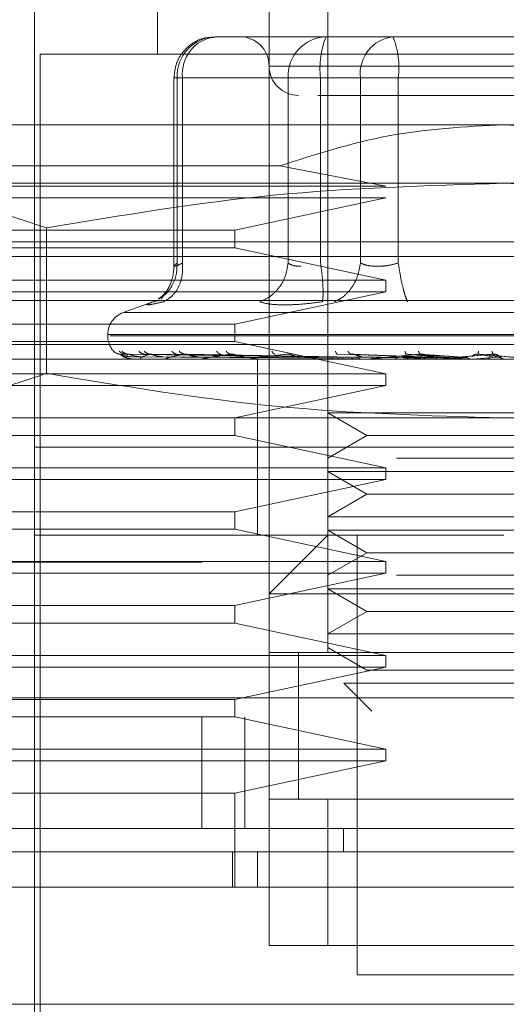
# Model space of a CAD drawing. Units: inches. Extents: x 0 to 23.4, y 0 to 16.5.
# Drawn here: x 7.1 to 7.2, y 12.3 to 12.4 of the extents above; entities that cross this region are included whole.
import ezdxf

# ---------------------------------------------------------------- set-up
doc = ezdxf.new("R2010")
doc.units = ezdxf.units.IN
doc.header["$MEASUREMENT"] = 0
doc.linetypes.add('HIDDEN', pattern=[0.07500000000000001, 0.05, -0.025])

msp = doc.modelspace()

# ---------------------------------------------------------------- linework, layer by layer
at = {"color": 7, "linetype": 'HIDDEN', "lineweight": 0}
for p, q in [((7.155960426, 12.3920597149), (7.155960426, 12.3684376677)), ((7.1702320795, 12.3920597149), (7.1702320795, 12.3182408173)), ((7.1653108197, 12.3182408173), (7.1653108197, 12.3822171952)), ((7.1456257803, 12.3772959354), (7.1456257803, 12.2837919984)), ((7.1629427874, 12.3699140456), (7.1607761094, 12.3699140456)), ((7.1679160264, 12.3699140456), (7.1629427874, 12.3699140456)), ((7.1629700657, 12.3699140456), (7.1629427874, 12.3699140456)), ((7.1679160264, 12.3699140456), (7.1714799827, 12.3699140456)), ((7.1700827045, 12.3699140456), (7.1679160264, 12.3699140456)), ((7.1757213296, 12.3699140456), (7.1700827045, 12.3699140456)), ((7.1714799827, 12.3699140456), (7.1757213296, 12.3699140456)), ((7.1886638291, 12.3699140456), (7.1757213296, 12.3699140456)), ((7.181327889, 12.3699140456), (7.1774437705, 12.3699140456)), ((7.2238738118, 12.3684376677), (7.1461179063, 12.3684376677)), ((7.1461179063, 12.3684376677), (7.1461179063, 12.2852683763)), ((7.2045074111, 12.3674534157), (7.165313577, 12.3674534157)), ((7.1573312275, 12.3664691637), (7.1573312275, 12.3506290225)), ((7.1580472208, 12.3664691637), (7.1573312341, 12.3664691637)), ((7.1668974681, 12.3664691637), (7.157590873, 12.3664691637)), ((7.157590873, 12.3664691637), (7.157590873, 12.3509123472)), ((7.1580472208, 12.3664691637), (7.1580472208, 12.3509123472)), ((7.1580472208, 12.3664691637), (7.1729603754, 12.3664691637)), ((7.1679802348, 12.3664691637), (7.1668974681, 12.3664691637)), ((7.1668974681, 12.3664691637), (7.1668974681, 12.3509123472)), ((7.1696263566, 12.3664691637), (7.1679802348, 12.3664691637)), ((7.1696263566, 12.3664691637), (7.1696263566, 12.3509123472)), ((7.1938461063, 12.3664691637), (7.1696263566, 12.3664691637)), ((7.1729603754, 12.3664691637), (7.1761456118, 12.3664691637)), ((7.1729603754, 12.3509123472), (7.1729603754, 12.3664691637)), ((7.1761456118, 12.3664691637), (7.2003653615, 12.3664691637)), ((7.1761456118, 12.3509123472), (7.1761456118, 12.3664691637)), ((7.184995859, 12.3625321558), (7.1357832606, 12.3625321558)), ((7.2342084575, 12.3625321558), (7.184995859, 12.3625321558)), ((7.1357832606, 12.3590690471), (7.1662115495, 12.3590690471)), ((7.1751042492, 12.357364833), (7.1662115495, 12.3590690471)), ((7.184995859, 12.357610896), (7.1274597225, 12.357610896)), ((7.1357832606, 12.357364833), (7.1751042492, 12.357364833)), ((7.2425319956, 12.357610896), (7.184995859, 12.357610896)), ((7.1751042492, 12.356380581), (7.1357832606, 12.356380581)), ((7.1624438133, 12.3536738881), (7.1751042492, 12.356380581)), ((7.1357832606, 12.3536738881), (7.1624438133, 12.3536738881)), ((7.1466384347, 12.3538700678), (7.1466384347, 12.3416666848)), ((7.1624438133, 12.3521975102), (7.1624438133, 12.3536738881)), ((7.1357832606, 12.3526896362), (7.184995859, 12.3526896362)), ((7.184995859, 12.3526896362), (7.2342084575, 12.3526896362)), ((7.1624438133, 12.3521975102), (7.1357832606, 12.3521975102)), ((7.1751042492, 12.3494908173), (7.1624438133, 12.3521975102)), ((7.2342084575, 12.3514593212), (7.1357832606, 12.3514593212)), ((7.1357832606, 12.3494908173), (7.1751042492, 12.3494908173)), ((7.1751042492, 12.3485065653), (7.1751042492, 12.3494908173)), ((4.0342072744, 12.3488544969), (7.4435072744, 12.3488544969)), ((7.1751042492, 12.3485065653), (7.1357832606, 12.3485065653)), ((7.1624438133, 12.3457998724), (7.1751042492, 12.3485065653)), ((7.184995859, 12.3477683763), (7.1320923157, 12.3477683763)), ((7.1557263163, 12.3477293027), (7.153072591, 12.3467634257)), ((7.1559687264, 12.3477529495), (7.1555836192, 12.3476752171)), ((7.1564573258, 12.3481781459), (7.1562640656, 12.3479183863)), ((7.2378994023, 12.3477683763), (7.184995859, 12.3477683763)), ((4.0205010244, 12.3472294969), (7.4572135244, 12.3472294969)), ((7.2168754637, 12.3467634257), (7.1531162544, 12.3467634257)), ((7.1357832606, 12.3457998724), (7.1624438133, 12.3457998724)), ((7.1624438133, 12.3443234944), (7.1624438133, 12.3457998724)), ((7.1517773551, 12.3449136371), (7.1517773551, 12.3448156204)), ((7.21804891, 12.3449136371), (7.1517818804, 12.3449136371)), ((7.1624438133, 12.3443234944), (7.1357832606, 12.3443234944)), ((7.184995859, 12.3440774314), (7.1357832606, 12.3440774314)), ((7.1519428081, 12.3448156204), (7.2182098376, 12.3448156204)), ((7.1751042492, 12.3416168015), (7.1624438133, 12.3443234944)), ((7.2342084575, 12.3440774314), (7.184995859, 12.3440774314)), ((7.1702333541, 12.3430249355), (7.1528124562, 12.3432745758)), ((7.1704854541, 12.3430249355), (7.1532751946, 12.3432745758)), ((7.1705148095, 12.3430249355), (7.1535129098, 12.3432745758)), ((7.171261998, 12.3430249355), (7.1548844004, 12.3432745758)), ((7.1713196478, 12.3430249355), (7.1553512393, 12.3432745758)), ((7.1725349193, 12.3430249355), (7.1575819128, 12.3432745758)), ((7.1726187799, 12.3430249355), (7.1582610026, 12.3432745758)), ((7.1787927448, 12.3430249355), (7.1710551036, 12.3432745758)), ((7.1789338409, 12.3430249355), (7.172197677, 12.3432745758)), ((7.1814400961, 12.3430249355), (7.1767979962, 12.3432745758)), ((7.1815908371, 12.3430249355), (7.1780186723, 12.3432745758)), ((7.1842159619, 12.3430249355), (7.1828371809, 12.3432745758)), ((7.1843708996, 12.3430249355), (7.1840918413, 12.3432745758)), ((7.2342084575, 12.3428471165), (7.1357832606, 12.3428471165)), ((7.1537654746, 12.3430553911), (7.1702401355, 12.3429374513)), ((7.1537994357, 12.3428499255), (7.1538128976, 12.3428499255)), ((7.1541080593, 12.3430553911), (7.170413153, 12.3429374513)), ((7.1545516374, 12.3430553911), (7.1706004283, 12.3429374513)), ((7.1547093582, 12.3428499255), (7.1557916351, 12.3428499255)), ((7.1555670096, 12.3430553911), (7.1711132275, 12.3429374513)), ((7.1564381336, 12.3430553911), (7.1714810095, 12.3429374513)), ((7.1567139138, 12.3428499255), (7.1716415241, 12.3428499255)), ((7.1580895951, 12.3430553911), (7.1723150564, 12.3429374513)), ((7.1593567805, 12.3430553911), (7.1728500526, 12.3429374513)), ((7.1597406525, 12.3428499255), (7.1674069134, 12.3428499255)), ((7.1635749994, 12.3428471165), (7.1636331781, 12.3428471165)), ((7.1749378528, 12.3428499255), (7.1636801802, 12.3428499255)), ((7.1643265677, 12.3428471165), (7.1643265677, 12.3354652267)), ((7.1771649787, 12.3428499255), (7.1683901121, 12.3428499255)), ((7.1698106425, 12.3428499255), (7.1706914593, 12.3428499255)), ((7.1698106425, 12.3428499255), (7.1702583927, 12.3428499255)), ((7.1698106425, 12.3428499255), (7.1703579765, 12.3428499255)), ((7.1698106425, 12.3428499255), (7.1709866116, 12.3428499255)), ((7.1709562643, 12.3430553911), (7.1784160425, 12.3429374513)), ((7.1730883127, 12.3430553911), (7.1793161774, 12.3429374513)), ((7.179675133, 12.3428499255), (7.1737002189, 12.3428499255)), ((7.1752820917, 12.3428499255), (7.175729601, 12.3428499255)), ((7.1764941226, 12.3430553911), (7.1810362327, 12.3429374513)), ((7.1771649787, 12.3428499255), (7.1789338409, 12.3430249355)), ((7.1772392294, 12.3428499255), (7.1784155426, 12.3428499255)), ((7.1787719111, 12.3430553911), (7.181997898, 12.3429374513)), ((7.1823775922, 12.3428499255), (7.1794185796, 12.3428499255)), ((7.179675133, 12.3428499255), (7.1815908371, 12.3430249355)), ((7.1823775922, 12.3428499255), (7.1843708996, 12.3430249355)), ((7.1846804592, 12.3430553911), (7.1847879727, 12.3429374513)), ((7.3097005834, 12.3420645377), (7.0597005834, 12.3420645377)), ((7.1357832606, 12.3416168015), (7.1751042492, 12.3416168015)), ((7.1751042492, 12.3406325495), (7.1751042492, 12.3416168015)), ((7.1751042492, 12.3406325495), (7.1357832606, 12.3406325495)), ((7.1624438133, 12.3379258566), (7.1751042492, 12.3406325495)), ((7.1702320795, 12.3383418505), (7.1759852748, 12.3383418505)), ((7.1702320795, 12.3383418505), (7.1735097636, 12.3364494787)), ((7.1759852748, 12.3383418505), (7.1997596386, 12.3383418505)), ((4.0205010244, 12.3378919969), (7.4572135244, 12.3378919969)), ((7.184995859, 12.3379258566), (7.1274597225, 12.3379258566)), ((7.1624438133, 12.3364494787), (7.1624438133, 12.3379258566)), ((7.2425319956, 12.3379258566), (7.184995859, 12.3379258566)), ((7.1624438133, 12.3364494787), (7.1357832606, 12.3364494787)), ((7.1751042492, 12.3337427858), (7.1624438133, 12.3364494787)), ((7.1735097636, 12.3364494787), (7.1702320795, 12.3345571069)), ((7.1735097636, 12.3364494787), (7.1964819545, 12.3364494787)), ((7.184995859, 12.3354652267), (7.1456257803, 12.3354652267)), ((7.2153610439, 12.3354652267), (7.1456257803, 12.3354652267)), ((7.1643265677, 12.3354652267), (7.1643265677, 12.3280833369)), ((7.2243659378, 12.3354652267), (7.184995859, 12.3354652267)), ((7.1759852748, 12.3345571069), (7.1997596386, 12.3345571069)), ((7.1357832606, 12.3337427858), (7.1751042492, 12.3337427858)), ((7.1702320795, 12.3334205906), (7.1759852748, 12.3334205906)), ((7.1702320795, 12.3334205906), (7.1735097636, 12.3315282188)), ((7.1751042492, 12.3327585338), (7.1751042492, 12.3337427858)), ((7.1759852748, 12.3334205906), (7.1997596386, 12.3334205906)), ((7.1751042492, 12.3327585338), (7.1357832606, 12.3327585338)), ((7.1624438133, 12.3300518409), (7.1751042492, 12.3327585338)), ((7.1735097636, 12.3315282188), (7.1702320795, 12.3296358471)), ((7.1735097636, 12.3315282188), (7.1964819545, 12.3315282188)), ((7.1357832606, 12.3300518409), (7.1624438133, 12.3300518409)), ((7.1624438133, 12.3285754629), (7.1624438133, 12.3300518409)), ((7.1702320795, 12.3296358471), (7.1759852748, 12.3296358471)), ((7.1759852748, 12.3296358471), (7.1997596386, 12.3296358471)), ((7.1624438133, 12.3285754629), (7.1357832606, 12.3285754629)), ((7.1751042492, 12.32586877), (7.1624438133, 12.3285754629)), ((7.1702320795, 12.3284993308), (7.1759852748, 12.3284993308)), ((7.1702320795, 12.3284993308), (7.1735097636, 12.326606959)), ((7.1759852748, 12.3284993308), (7.1997596386, 12.3284993308)), ((7.184995859, 12.3280833369), (7.1456257803, 12.3280833369)), ((7.1702320795, 12.3280833369), (7.1653108197, 12.3231620771)), ((7.1726927094, 12.3280833369), (7.1726927094, 12.2911738881)), ((7.1735097636, 12.326606959), (7.1702320795, 12.3247145872)), ((7.1735097636, 12.326606959), (7.1964819545, 12.326606959)), ((7.0597005834, 12.3258145377), (7.3097005834, 12.3258145377)), ((7.1357832606, 12.32586877), (7.1751042492, 12.32586877)), ((7.1751042492, 12.324884518), (7.1751042492, 12.32586877)), ((7.1751042492, 12.324884518), (7.1357832606, 12.324884518)), ((7.1624438133, 12.3221778251), (7.1751042492, 12.324884518)), ((7.1759852748, 12.3247145872), (7.1997596386, 12.3247145872)), ((7.1702320795, 12.3235780709), (7.1759852748, 12.3235780709)), ((7.1702320795, 12.3235780709), (7.1735097636, 12.3216856991)), ((7.1759852748, 12.3235780709), (7.1997596386, 12.3235780709)), ((7.2046808984, 12.3231620771), (7.1653108197, 12.3231620771)), ((7.1357832606, 12.3221778251), (7.1624438133, 12.3221778251)), ((7.1624438133, 12.3207014472), (7.1624438133, 12.3221778251)), ((7.1735097636, 12.3216856991), (7.1702320795, 12.3197933274)), ((7.1735097636, 12.3216856991), (7.1964819545, 12.3216856991)), ((7.1624438133, 12.3207014472), (7.1357832606, 12.3207014472)), ((7.1751042492, 12.3179947543), (7.1624438133, 12.3207014472)), ((7.1702320795, 12.3197933274), (7.1759852748, 12.3197933274)), ((7.1759852748, 12.3197933274), (7.1997596386, 12.3197933274)), ((7.1702320795, 12.3186568111), (7.1735097636, 12.3167644393)), ((7.1357832606, 12.3179947543), (7.1751042492, 12.3179947543)), ((7.2046808984, 12.3182408173), (7.1653108197, 12.3182408173)), ((7.1653108197, 12.3182408173), (7.1653108197, 12.3059376677)), ((7.1677714496, 12.3182596447), (7.1677714496, 12.3059187451)), ((7.1677714496, 12.3182408173), (7.1677714496, 12.3059376677)), ((7.1702320795, 12.3182408173), (7.1997596386, 12.3182408173)), ((7.1751042492, 12.3170105023), (7.1751042492, 12.3179947543)), ((7.1751042492, 12.3170105023), (7.1357832606, 12.3170105023)), ((7.1624438133, 12.3143038094), (7.1751042492, 12.3170105023)), ((7.1735097636, 12.3167644393), (7.1964819545, 12.3167644393)), ((7.1715877928, 12.315654789), (7.1768126896, 12.315654789)), ((7.1715877928, 12.315654789), (7.1739352107, 12.3133073711)), ((7.1768126896, 12.315654789), (7.1984039252, 12.315654789)), ((3.9888058504, 12.3144395377), (7.4860953165, 12.3144395377)), ((7.1357832606, 12.3143038094), (7.1624438133, 12.3143038094)), ((7.1624438133, 12.3128274314), (7.1624438133, 12.3143038094)), ((7.4862380834, 12.3128145377), (3.9886630834, 12.3128145377)), ((7.1624438133, 12.3128274314), (7.1357832606, 12.3128274314)), ((7.1596721621, 12.3128145377), (7.1596721621, 12.3034770377)), ((7.1751042492, 12.3101207385), (7.1624438133, 12.3128274314)), ((7.1632630834, 12.3128145377), (7.1632630834, 12.3034770377)), ((7.1357832606, 12.3101207385), (7.1751042492, 12.3101207385)), ((7.1751042492, 12.3091364865), (7.1751042492, 12.3101207385)), ((7.1751042492, 12.3091364865), (7.1357832606, 12.3091364865)), ((7.1624438133, 12.3064297936), (7.1751042492, 12.3091364865)), ((7.1624438133, 12.3064297936), (7.1357832606, 12.3064297936)), ((7.1624438133, 12.2985557779), (7.1624438133, 12.3064297936)), ((7.1653108197, 12.293634518), (7.1653108197, 12.3059376677)), ((7.1653108197, 12.3059376677), (7.2046808984, 12.3059376677)), ((7.1702320795, 12.3059376677), (7.1653108197, 12.3059376677)), ((7.1702320795, 12.3059376677), (7.1702320795, 12.293634518)), ((7.1997596386, 12.3059376677), (7.1702320795, 12.3059376677)), ((7.1715616024, 12.3034770377), (7.1715615074, 12.3015085338)), ((7.1622290316, 12.2985557779), (7.1622290316, 12.3015085338)), ((7.1643265677, 12.3015085338), (7.1643265677, 12.2985557779)), ((7.2046808984, 12.293634518), (7.1653108197, 12.293634518)), ((7.1653108197, 12.293634518), (7.1702320795, 12.293634518)), ((7.1702320795, 12.293634518), (7.1997596386, 12.293634518)), ((7.1726927094, 12.2911738881), (7.184995859, 12.2911738881)), ((7.184995859, 12.2911738881), (7.1972990086, 12.2911738881))]:
    msp.add_line(p, q, dxfattribs=at)
at = {"color": 7, "linetype": 'Continuous', "lineweight": 15}
for p, q in [((7.4860953165, 12.3144395377), (3.9888058504, 12.3144395377)), ((7.4862380834, 12.3034770377), (3.9886630834, 12.3034770377)), ((7.2425917884, 12.2985557779), (7.1273999296, 12.2985557779)), ((7.1273999296, 12.2887132582), (7.2425917884, 12.2887132582))]:
    msp.add_line(p, q, dxfattribs=at)
at = {"color": 7, "linetype": 'HIDDEN', "lineweight": 0}
for centre, radius, start, end in [((7.1609112234, 12.366594094), 0.0033226998702018, 92.3305138708, 182.1547735844), ((7.1611810708, 12.3667899569), 0.00315022601898, 97.3858084713, 185.8446635487), ((7.1628501897, 12.3674534157), 0.0024606299212611, 0, 90), ((7.1702178185, 12.366594094), 0.0033226998701926, 92.3305138707, 182.1547735845), ((7.1764698046, 12.3673152709), 0.006895554898682, 157.8596418973, 187.0481425677), ((7.1760942254, 12.3667899569), 0.0031502260189762, 97.3858084713, 185.8446635488), ((7.1693021638, 12.3673152709), 0.0068955548986725, 352.9518574323, 22.1403581027), ((7.1677714496, 12.3674534157), 0.0024606299212593, 180, 270), ((7.153745859, 12.3449136371), 0.0019685039370076, 109.9999999999, 180), ((7.153745859, 12.3448156204), 0.0019685039370083, 180, 224.8146386368), ((7.1537948956, 12.3428520643), 5.0186968353e-06, 279.6391852184, 334.7753619427), ((7.1546933838, 12.3428939364), 4.68202748844e-05, 270.227217112, 289.9491020825), ((7.1566865131, 12.342982159), 0.0001350425485033, 270.0397364331, 281.7068183033), ((7.1597027603, 12.343104093), 0.0002569765404278, 270.0120232684, 278.4794185111), ((7.1636331472, 12.3432422697), 0.000395153191333, 270.0044871275, 276.8358247995), ((7.1683356288, 12.3433768932), 0.0005297767223434, 270.0017547163, 275.902848458), ((7.1736402486, 12.3434886769), 0.0006415604096377, 270.000610227, 275.3635925704), ((7.1793552854, 12.3435616061), 0.0007144896583782, 270.0001273199, 275.0823010069)]:
    msp.add_arc(centre, radius, start, end, dxfattribs=at)
for points, knots in [([(7.16074791776138, 12.36986601880383), (7.160444226808548, 12.36985926806244), (7.159729513018584, 12.36984338070089), (7.158722887597711, 12.36931357148049), (7.157968396613239, 12.36854368601292), (7.157446945778402, 12.36758089232049), (7.157374758022425, 12.36688737035234), (7.157331227463834, 12.36646916371522)], [0, 0, 0, 0, 0.1686760665667822, 0.3969664215799511, 0.6136499640843037, 0.7670237473480629, 1, 1, 1, 1]), ([(7.169401075572029, 12.36499278576246), (7.169649917966155, 12.36499278576246), (7.170749244927055, 12.36499278576246), (7.172854668495466, 12.36499278576246), (7.174483510791838, 12.36499278576246)], [0, 0, 0, 0, 0.2263588568063465, 0.9999999999999999, 0.9999999999999999, 0.9999999999999999, 0.9999999999999999]), ([(7.174483510791838, 12.36499278576246), (7.176340406305115, 12.36499278576246), (7.179207240805938, 12.36499278576246), (7.183696833763553, 12.36499278576246), (7.187222791292493, 12.36499278576246), (7.190671145969714, 12.36499278576246), (7.194762823903698, 12.36499278576246), (7.198990530096787, 12.36499278576246), (7.201435675137917, 12.36499278576246), (7.202244593240516, 12.36499278576246), (7.202161479361874, 12.36499278576246), (7.202139077781783, 12.36499278576246)], [0, 0, 0, 0, 0.16889242773923, 0.2607506105265724, 0.3526777806852909, 0.444535994526173, 0.5364631957612788, 0.7053556235005077, 0.8742480512397387, 0.9661062340271329, 1, 1, 1, 1]), ([(7.16621154947512, 12.35906904706313), (7.169223903965823, 12.36004140960932), (7.175333554890297, 12.36201355324235), (7.181745376653498, 12.3623576934578), (7.184995859034019, 12.3625321558412)], [0, 0, 0, 0, 0.4930485436796633, 0.9999999999999999, 0.9999999999999999, 0.9999999999999999, 0.9999999999999999]), ([(7.184995859034019, 12.3625321558412), (7.188150672725277, 12.36236779695514), (7.194562178907002, 12.36203377152064), (7.200675127126024, 12.36006770215954), (7.203780168592918, 12.35906904706314)], [0, 0, 0, 0, 0.4920550026528869, 1, 1, 1, 1]), ([(7.127459722463695, 12.35761089599868), (7.130663205902168, 12.35742626617083), (7.137098738420597, 12.3570553601606), (7.143449139986897, 12.35493496923566), (7.146638434653802, 12.3538700678435)], [0, 0, 0, 0, 0.4977806310976087, 1, 1, 1, 1]), ([(7.146638434653802, 12.3538700678435), (7.152964616583688, 12.35492713961538), (7.165664917311456, 12.35704929315799), (7.178536017944289, 12.35742322458782), (7.184995859034019, 12.35761089599868)], [0, 0, 0, 0, 0.4981127664209311, 1, 1, 1, 1]), ([(7.184995859034019, 12.35761089599868), (7.191402825910965, 12.35742626617083), (7.204273890947825, 12.3570553601606), (7.216974694080428, 12.35493496923566), (7.223353283414236, 12.35387006784351)], [0, 0, 0, 0, 0.4977806310975931, 1, 1, 1, 1]), ([(7.156038761879988, 12.34794707231679), (7.156208507039227, 12.34803593043529), (7.156705392561757, 12.34829603984191), (7.157218888215497, 12.34903613622974), (7.157571706122396, 12.34997203934224), (7.157584484221744, 12.35059892134984), (7.157590872962123, 12.35091234717994)], [0, 0, 0, 0, 0.1677272566874622, 0.4909786291139782, 0.7455016354411607, 1, 1, 1, 1]), ([(7.15646116840106, 12.34767521708865), (7.156739058240964, 12.34783922003621), (7.157294799519248, 12.3481672032678), (7.157809319514923, 12.34903090846093), (7.158068863069401, 12.34997321397554), (7.158054434672381, 12.35059931288164), (7.15804722082311, 12.35091234717994)], [0, 0, 0, 0, 0.2797722220252478, 0.5595057824004238, 0.7797635533816581, 1, 1, 1, 1]), ([(7.15804722082311, 12.35091234717994), (7.15788205902141, 12.35083757584647), (7.157555117519694, 12.35068956430991), (7.157325945956669, 12.35063079112073), (7.15731211494325, 12.35068956425921), (7.157497315029341, 12.35083757584383), (7.157590872962123, 12.35091234717994)], [0, 0, 0, 0, 0.2525862439415392, 0.5000001517081081, 0.7474139824375107, 1, 1, 1, 1]), ([(7.166897468084839, 12.35091234717994), (7.166836945906067, 12.35051401868794), (7.166715909912068, 12.34971741674886), (7.166112163567125, 12.34874535738744), (7.165362830990827, 12.3480428453588), (7.16480882245027, 12.34779775589043), (7.16453183158979, 12.34767521708865)], [0, 0, 0, 0, 0.2797722220252505, 0.5595057824005841, 0.7797635533817898, 1, 1, 1, 1]), ([(7.166897468084839, 12.35091234717994), (7.167030878290563, 12.35083501663887), (7.167293452366184, 12.35068281692351), (7.167753788854124, 12.35065893943088), (7.167980234827878, 12.35064719375741)], [0, 0, 0, 0, 0.5080859769174038, 1, 1, 1, 1]), ([(7.169779438013858, 12.34767521708865), (7.169804716009519, 12.3478392200362), (7.169855268507682, 12.3481672032678), (7.169829699561232, 12.34903090846093), (7.169751334255152, 12.34997321397554), (7.169668014484096, 12.35059931288164), (7.169626356615328, 12.35091234717994)], [0, 0, 0, 0, 0.2797722220253381, 0.5595057824005173, 0.7797635533817395, 1, 1, 1, 1]), ([(7.172960375380814, 12.35091234717994), (7.172892081938039, 12.35051401868794), (7.172755504489938, 12.34971741674886), (7.172198131902218, 12.34874535738744), (7.171527157590718, 12.3480428453588), (7.1710424048505, 12.34779775589043), (7.170800040213853, 12.34767521708865)], [0, 0, 0, 0, 0.2797722220253341, 0.5595057824005332, 0.7797635533817646, 1, 1, 1, 1]), ([(7.17614561177229, 12.35091234717994), (7.175846012758106, 12.35083757584646), (7.175252949770165, 12.3506895643099), (7.174363515941189, 12.35063079112071), (7.173556828380162, 12.35068956425921), (7.173160559432369, 12.35083757584382), (7.172960375380814, 12.35091234717994)], [0, 0, 0, 0, 0.2525862439354783, 0.5000001516997844, 0.7474139824311605, 1, 1, 1, 1]), ([(7.176145611772289, 12.35091234717994), (7.176208505935162, 12.35051401868794), (7.176334285569581, 12.34971741674886), (7.176553107422047, 12.34874535738744), (7.176756094764071, 12.3480428453588), (7.1768688306374, 12.34779775589043), (7.176925195845288, 12.34767521708865)], [0, 0, 0, 0, 0.2797722220252924, 0.5595057824005099, 0.7797635533816596, 1, 1, 1, 1]), ([(7.157331355944714, 12.35066476195214), (7.157310719964487, 12.35036867079982), (7.157269059841648, 12.34977091902636), (7.156970156118498, 12.34896700615467), (7.156540580712117, 12.34828899003103), (7.156215949526418, 12.34802697328093), (7.156049750526936, 12.3478928305256)], [0, 0, 0, 0, 0.2394959759459183, 0.4834968665446395, 0.7355697548760628, 0.9999999999999999, 0.9999999999999999, 0.9999999999999999, 0.9999999999999999]), ([(7.155583619193901, 12.34767521708874), (7.155394708001331, 12.34759943691746), (7.155018595878322, 12.34744856263247), (7.155047303184126, 12.34739078963004), (7.155484953910266, 12.3474490193512), (7.156134748168688, 12.347599582565), (7.156461168401262, 12.34767521708874)], [0, 0, 0, 0, 0.2514509957509841, 0.500625540278044, 0.7491422474552129, 1, 1, 1, 1]), ([(7.166596852150033, 12.34741006366621), (7.166159491093396, 12.34742131581253), (7.165280747558701, 12.34744392356574), (7.164782235823434, 12.34759788229689), (7.164531839278406, 12.34767521394553)], [0, 0, 0, 0, 0.497711834420992, 1, 1, 1, 1]), ([(7.169779417166987, 12.34767521393597), (7.169204547183703, 12.34759788229795), (7.168060040473544, 12.34744392300073), (7.167083092559908, 12.34742131565369), (7.166596852150033, 12.34741006366621)], [0, 0, 0, 0, 0.5022862497725933, 0.9999999999999999, 0.9999999999999999, 0.9999999999999999, 0.9999999999999999]), ([(7.152263168256773, 12.34352655696241), (7.152351820964325, 12.34344799943053), (7.152510363348204, 12.34330751078986), (7.15272002970707, 12.34328465239512), (7.15281245618382, 12.3432745758101)], [0, 0, 0, 0, 0.5591735495855564, 1, 1, 1, 1]), ([(7.152746050218775, 12.34352655696241), (7.152830825191336, 12.34344799943053), (7.152982432814095, 12.34330751078986), (7.153185622963218, 12.34328465239512), (7.153275194555414, 12.3432745758101)], [0, 0, 0, 0, 0.5591735495862293, 1, 1, 1, 1]), ([(7.15281245618382, 12.3432745758101), (7.15280971254558, 12.34327617726353), (7.152804184625784, 12.34327940389377), (7.152837954644302, 12.34326150892246), (7.15290537165122, 12.34322786445232), (7.15306091880851, 12.34316331513172), (7.153357687825327, 12.34307788190844), (7.153621126713574, 12.34306335234016), (7.153765474600719, 12.34305539105359)], [0, 0, 0, 0, 0.0874884560709161, 0.1762729360604141, 0.2726762683566866, 0.3835708900318581, 0.6622357458640105, 1, 1, 1, 1]), ([(7.152812456183822, 12.3432745758101), (7.152886210332278, 12.34320179757827), (7.152996842567547, 12.34309262923136), (7.153333145983276, 12.34296535032866), (7.153590252315338, 12.34290038732328), (7.153763240975052, 12.34286782394705), (7.153903214207819, 12.34285399592572), (7.153971096608149, 12.34285047225891), (7.154002290737874, 12.34285010097427), (7.154017033259896, 12.34284992550304)], [0, 0, 0, 0, 0.4993964359863252, 0.749101510264836, 0.8740772847326767, 0.9562544240618067, 0.9815316571685145, 0.9912717567917104, 1, 1, 1, 1]), ([(7.152963331023654, 12.34352655696241), (7.153052657326365, 12.34344799943053), (7.153212404336531, 12.34330751078986), (7.153420969016651, 12.34328465239512), (7.153512909844269, 12.3432745758101)], [0, 0, 0, 0, 0.559173549586509, 1, 1, 1, 1]), ([(7.153512909844269, 12.3432745758101), (7.153428366497741, 12.34320179757827), (7.153301550317241, 12.34309262923136), (7.153362510894937, 12.34296535032866), (7.153479699730046, 12.34290038732328), (7.153582871873154, 12.34286782394705), (7.153693677916601, 12.34285399592572), (7.153754360562346, 12.34285047225891), (7.153784969688748, 12.34285010097427), (7.153799435734893, 12.34284992550304)], [0, 0, 0, 0, 0.4993964359863826, 0.749101510264918, 0.8740772847327865, 0.9562544240620099, 0.9815316571686457, 0.9912717567917917, 1, 1, 1, 1]), ([(7.153512909844269, 12.3432745758101), (7.153517313696409, 12.34327617726353), (7.15352618663784, 12.34327940389378), (7.153580741802273, 12.34326150892246), (7.153666502063456, 12.34322786445232), (7.153842947783497, 12.34316331513172), (7.154150941374871, 12.34307788190844), (7.154409799467416, 12.34306335234016), (7.154551637367575, 12.34305539105359)], [0, 0, 0, 0, 0.0874884560709377, 0.1762729360603501, 0.2726762683570714, 0.3835708900315462, 0.6622357458639957, 1, 1, 1, 1]), ([(7.154394524297416, 12.34352655696241), (7.1544723575466, 12.34344799943053), (7.154611550913743, 12.34330751078986), (7.154800921031726, 12.34328465239512), (7.154884400388652, 12.3432745758101)], [0, 0, 0, 0, 0.5591735495866321, 1, 1, 1, 1]), ([(7.155351239316461, 12.3432745758101), (7.155111454091766, 12.34320179757827), (7.154751772962675, 12.34309262923136), (7.154535187428232, 12.34296535032866), (7.154508223256555, 12.34290038732328), (7.154537849972989, 12.34286782394705), (7.154615484008003, 12.34285399592572), (7.154666773670241, 12.34285047225891), (7.15469569149974, 12.34285010097427), (7.15470935822941, 12.34284992550304)], [0, 0, 0, 0, 0.4993964359863944, 0.7491015102649303, 0.8740772847327988, 0.9562544240620294, 0.9815316571686603, 0.9912717567918148, 1, 1, 1, 1]), ([(7.154821232812769, 12.34352655696241), (7.15490800422532, 12.34344799943053), (7.155063182188611, 12.34330751078986), (7.155263107119034, 12.34328465239512), (7.155351239316462, 12.3432745758101)], [0, 0, 0, 0, 0.5591735495856661, 1, 1, 1, 1]), ([(7.155351239316462, 12.3432745758101), (7.155362631492292, 12.34327617726353), (7.155385584603726, 12.34327940389378), (7.155458953148288, 12.34326150892246), (7.155559957064451, 12.34322786445232), (7.155750924139199, 12.34316331513172), (7.156059010614267, 12.34307788190844), (7.156303932105198, 12.34306335234016), (7.156438133627105, 12.34305539105359)], [0, 0, 0, 0, 0.0874884560708336, 0.1762729360604729, 0.2726762683570969, 0.3835708900316469, 0.6622357458642104, 1, 1, 1, 1]), ([(7.158261002583548, 12.3432745758101), (7.157874641943459, 12.34320179757827), (7.157295095678927, 12.34309262923136), (7.156808791997863, 12.34296535032866), (7.156638649374822, 12.34290038732328), (7.156593659877857, 12.34286782394705), (7.15663531600814, 12.34285399592572), (7.156675358944844, 12.34285047225891), (7.156701540311738, 12.34285010097427), (7.156713913773713, 12.34284992550304)], [0, 0, 0, 0, 0.499396435986399, 0.7491015102649236, 0.8740772847327891, 0.956254424062053, 0.9815316571686836, 0.9912717567918404, 1, 1, 1, 1]), ([(7.157149010344439, 12.34352655696241), (7.157217088773827, 12.34344799943053), (7.157338837074399, 12.34330751078986), (7.15750754283178, 12.34328465239512), (7.157581912791973, 12.3432745758101)], [0, 0, 0, 0, 0.5591735495865162, 1, 1, 1, 1]), ([(7.15776972421274, 12.34352655696241), (7.157850804590201, 12.34344799943053), (7.157995804970712, 12.34330751078986), (7.158179864343555, 12.34328465239512), (7.158261002583549, 12.3432745758101)], [0, 0, 0, 0, 0.5591735495861304, 1, 1, 1, 1]), ([(7.158261002583549, 12.3432745758101), (7.158278971340152, 12.34327617726353), (7.15831517503634, 12.34327940389378), (7.158404705230672, 12.34326150892246), (7.15851730225712, 12.34322786445232), (7.158715888638934, 12.34316331513171), (7.159012932949774, 12.34307788190844), (7.159235065738272, 12.34306335234016), (7.159356780489268, 12.34305539105359)], [0, 0, 0, 0, 0.0874884560704152, 0.1762729360606076, 0.2726762683572242, 0.3835708900316123, 0.6622357458637274, 1, 1, 1, 1]), ([(7.162137033219745, 12.3432745758101), (7.161618061244449, 12.34320179757827), (7.160839596156466, 12.34309262923136), (7.160101150610869, 12.34296535032866), (7.159793978934161, 12.34290038732328), (7.159675999261438, 12.34286782394706), (7.159680171925908, 12.34285399592572), (7.159707520881012, 12.34285047225891), (7.159730019522486, 12.34285010097427), (7.159740652507614, 12.34284992550304)], [0, 0, 0, 0, 0.499396435986379, 0.7491015102649098, 0.8740772847327706, 0.9562544240619861, 0.9815316571686378, 0.9912717567917961, 1, 1, 1, 1]), ([(7.160909954057358, 12.34352655696241), (7.160965817135135, 12.34344799943053), (7.161065720068344, 12.34330751078986), (7.161207663999495, 12.34328465239512), (7.161270236638821, 12.3432745758101)], [0, 0, 0, 0, 0.5591735495869956, 1, 1, 1, 1]), ([(7.161702239062156, 12.34352655696241), (7.161774697948433, 12.34344799943053), (7.161904280054614, 12.34330751078986), (7.162065821484579, 12.34328465239512), (7.162137033219745, 12.3432745758101)], [0, 0, 0, 0, 0.5591735495865032, 1, 1, 1, 1]), ([(7.162137033219745, 12.3432745758101), (7.162160929119439, 12.34327617726353), (7.162209074904475, 12.34327940389377), (7.162311530894084, 12.34326150892246), (7.162431651480914, 12.34322786445232), (7.16263067974054, 12.34316331513172), (7.16290594593182, 12.34307788190844), (7.163097261560146, 12.34306335234016), (7.163202090452004, 12.34305539105359)], [0, 0, 0, 0, 0.0874884560704262, 0.1762729360600055, 0.2726762683565164, 0.3835708900311688, 0.6622357458627054, 1, 1, 1, 1]), ([(7.166839241378958, 12.3432745758101), (7.166206415067812, 12.34320179757827), (7.165257166912928, 12.34309262923136), (7.164293268848817, 12.34296535032866), (7.163860170103167, 12.34290038732328), (7.163673464347449, 12.34286782394705), (7.163640002735141, 12.34285399592572), (7.163653669246153, 12.34285047225891), (7.163671672002685, 12.34285010097427), (7.163680180207177, 12.34284992550304)], [0, 0, 0, 0, 0.4993964359863856, 0.7491015102649116, 0.8740772847327848, 0.9562544240619809, 0.9815316571686336, 0.9912717567917892, 1, 1, 1, 1]), ([(7.16554142513135, 12.34352655696241), (7.165583053820335, 12.34344799943053), (7.165657500633878, 12.34330751078986), (7.165767552515291, 12.34328465239512), (7.165816066295537, 12.3432745758101)], [0, 0, 0, 0, 0.5591735495865086, 1, 1, 1, 1]), ([(7.166839241378958, 12.3432745758101), (7.16686820076167, 12.34327617726353), (7.166926548521438, 12.34327940389377), (7.167038227279914, 12.34326150892246), (7.167161529956147, 12.34322786445232), (7.167353806693721, 12.34316331513171), (7.16759734592809, 12.34307788190844), (7.167750929750968, 12.34306335234016), (7.167835083994405, 12.34305539105359)], [0, 0, 0, 0, 0.0874884560710879, 0.1762729360604613, 0.2726762683568911, 0.3835708900316002, 0.6622357458641556, 1, 1, 1, 1]), ([(7.170876030134615, 12.34352655696241), (7.170901919865525, 12.34344799943053), (7.170948219857594, 12.34330751078986), (7.171022402127541, 12.34328465239512), (7.171055103634285, 12.3432745758101)], [0, 0, 0, 0, 0.5591735495868476, 1, 1, 1, 1]), ([(7.171920385603788, 12.34352655696241), (7.171968151204199, 12.34344799943053), (7.172053572985051, 12.34330751078986), (7.172153587821494, 12.34328465239512), (7.172197677006832, 12.3432745758101)], [0, 0, 0, 0, 0.5591735495859917, 1, 1, 1, 1]), ([(7.172197677006832, 12.3432745758101), (7.172230653205018, 12.34327617726353), (7.172297094099455, 12.34327940389377), (7.172413959265489, 12.34326150892246), (7.172535987551146, 12.34322786445232), (7.172714563384398, 12.34316331513171), (7.172917573519388, 12.34307788190844), (7.173027874617303, 12.34306335234016), (7.173088312658701, 12.34305539105359)], [0, 0, 0, 0, 0.0874884560711982, 0.1762729360600033, 0.272676268357004, 0.3835708900312463, 0.6622357458637014, 1, 1, 1, 1]), ([(7.178018672278506, 12.3432745758101), (7.17723004160972, 12.34320179757827), (7.176047084779317, 12.34309262923136), (7.174743684353545, 12.34296535032866), (7.174109677002005, 12.34290038732328), (7.173808003225935, 12.34286782394706), (7.173704217719941, 12.34285399592572), (7.173689549884398, 12.34285047225891), (7.173696794881246, 12.34285010097427), (7.173700218907705, 12.34284992550304)], [0, 0, 0, 0, 0.4993964359863133, 0.749101510264845, 0.8740772847326911, 0.9562544240618298, 0.981531657168518, 0.9912717567917181, 1, 1, 1, 1]), ([(7.17672096254316, 12.34352655696241), (7.176730177593667, 12.34344799943053), (7.176746657361912, 12.34330751078986), (7.176782288879877, 12.34328465239512), (7.176797996195464, 12.3432745758101)], [0, 0, 0, 0, 0.5591735495868835, 1, 1, 1, 1]), ([(7.176797996195462, 12.3432745758101), (7.177621403263307, 12.34320179757827), (7.178856525169747, 12.34309262923136), (7.180318498666121, 12.34296535032866), (7.181073736247982, 12.34290038732328), (7.181456977268589, 12.34286782394706), (7.181626762655298, 12.34285399592572), (7.181673438255724, 12.34285047225891), (7.181680901848513, 12.34285010097427), (7.181684429184649, 12.34284992550304)], [0, 0, 0, 0, 0.4993964359864436, 0.7491015102650062, 0.8740772847328588, 0.9562544240621772, 0.9815316571688144, 0.9912717567918944, 1, 1, 1, 1]), ([(7.177836706856871, 12.34352655696241), (7.177869293142289, 12.34344799943053), (7.177927568941356, 12.34330751078986), (7.177990798858549, 12.34328465239512), (7.178018672278506, 12.3432745758101)], [0, 0, 0, 0, 0.5591735495867243, 1, 1, 1, 1]), ([(7.178018672278505, 12.3432745758101), (7.178054473446443, 12.34327617726353), (7.178126606128517, 12.34327940389377), (7.178244433890521, 12.34326150892246), (7.178360777365413, 12.34322786445232), (7.178519198098456, 12.34316331513171), (7.178674341818851, 12.34307788190844), (7.178737373622735, 12.34306335234016), (7.17877191107381, 12.34305539105359)], [0, 0, 0, 0, 0.0874884560715508, 0.1762729360610747, 0.272676268356891, 0.3835708900309733, 0.6622357458639492, 1, 1, 1, 1]), ([(7.184091841258406, 12.3432745758101), (7.183266891743261, 12.34320179757828), (7.182029456144694, 12.34309262923136), (7.180624276375694, 12.34296535032866), (7.179922548847681, 12.34290038732328), (7.179578788378057, 12.34286782394705), (7.179444854943902, 12.34285399592572), (7.179416559283005, 12.34285047225891), (7.179417931218573, 12.34285010097427), (7.179418579603078, 12.34284992550305)], [0, 0, 0, 0, 0.4993964359863975, 0.7491015102649243, 0.8740772847328168, 0.9562544240620925, 0.9815316571687244, 0.9912717567918375, 1, 1, 1, 1]), ([(7.182837180878949, 12.3432745758101), (7.182799587593618, 12.34327617726353), (7.182723844128951, 12.34327940389377), (7.182612526057653, 12.34326150892246), (7.182512488010533, 12.34322786445232), (7.18239475057924, 12.34316331513171), (7.182321322248473, 12.34307788190844), (7.182332907726249, 12.34306335234016), (7.182339255836999, 12.34305539105359)], [0, 0, 0, 0, 0.0874884560710259, 0.1762729360601883, 0.2726762683569743, 0.3835708900313189, 0.6622357458640538, 1, 1, 1, 1]), ([(7.182864971270919, 12.34352655696241), (7.182857178585085, 12.34344799943053), (7.182843242507745, 12.34330751078986), (7.182839035457831, 12.34328465239512), (7.182837180878949, 12.3432745758101)], [0, 0, 0, 0, 0.5591735495866152, 1, 1, 1, 1]), ([(7.182837180878949, 12.3432745758101), (7.183669149121461, 12.34320179757828), (7.184917112907439, 12.34309262923136), (7.186354296598079, 12.34296535032866), (7.18708049134979, 12.34290038732328), (7.187440714083107, 12.34286782394705), (7.187587967906417, 12.34285399592572), (7.187622723516632, 12.34285047225891), (7.187624320133973, 12.34285010097427), (7.187625074704352, 12.34284992550305)], [0, 0, 0, 0, 0.499396435986368, 0.7491015102649072, 0.8740772847327684, 0.956254424062021, 0.9815316571686495, 0.9912717567918098, 1, 1, 1, 1]), ([(7.184011778522622, 12.34352655696241), (7.184028007739792, 12.34344799943053), (7.184057031317859, 12.34330751078986), (7.184081191021852, 12.34328465239512), (7.184091841258406, 12.3432745758101)], [0, 0, 0, 0, 0.5591735495871057, 1, 1, 1, 1]), ([(7.184091841258406, 12.3432745758101), (7.184129173448608, 12.34327617726353), (7.184204390855248, 12.34327940389377), (7.184318922610904, 12.34326150892246), (7.184425376318719, 12.34322786445232), (7.1845579162135, 12.34316331513172), (7.184659586221023, 12.34307788190844), (7.184673070597259, 12.34306335234016), (7.184680459184539, 12.34305539105359)], [0, 0, 0, 0, 0.0874884560706594, 0.1762729360598878, 0.2726762683568169, 0.3835708900312955, 0.6622357458641678, 1, 1, 1, 1]), ([(7.170240135531743, 12.34293745120671), (7.170241641245345, 12.34291214171281), (7.170244654198446, 12.34286149707625), (7.170250611919894, 12.34285202548462), (7.17025359228925, 12.34284728729038)], [0, 0, 0, 0, 0.4997467770817923, 1, 1, 1, 1]), ([(7.17041315298532, 12.34293745120671), (7.170404494074115, 12.34291214171282), (7.17038716747672, 12.34286149707628), (7.170370674728598, 12.34285202548462), (7.170362424178195, 12.34284728729038)], [0, 0, 0, 0, 0.4997467770342559, 1, 1, 1, 1]), ([(7.1706004283712, 12.34293745120671), (7.1706120442892, 12.34291214171282), (7.170635287896823, 12.34286149707629), (7.170663480760265, 12.34285202548463), (7.170677584331062, 12.34284728729038)], [0, 0, 0, 0, 0.4997467771901971, 1, 1, 1, 1]), ([(7.171113227430366, 12.34293745120671), (7.171094716849971, 12.34291214171282), (7.171057676930457, 12.34286149707627), (7.171019329803652, 12.34285202548462), (7.171000146529872, 12.34284728729038)], [0, 0, 0, 0, 0.4997467769267213, 1, 1, 1, 1]), ([(7.171481009581742, 12.34293745120671), (7.171502315874593, 12.34291214171281), (7.171544950052192, 12.34286149707625), (7.171594359094091, 12.34285202548462), (7.171619076126539, 12.34284728729038)], [0, 0, 0, 0, 0.499746777132088, 1, 1, 1, 1]), ([(7.172315056352415, 12.34293745120671), (7.172287363123432, 12.34291214171281), (7.172231948600995, 12.34286149707623), (7.17217313306058, 12.34285202548461), (7.172143710396923, 12.34284728729038)], [0, 0, 0, 0, 0.4997467769453429, 1, 1, 1, 1]), ([(7.172850052664084, 12.34293745120671), (7.172880279266844, 12.34291214171282), (7.172940763104165, 12.34286149707627), (7.173009602553008, 12.34285202548462), (7.173044039709162, 12.34284728729038)], [0, 0, 0, 0, 0.4997467770016886, 1, 1, 1, 1]), ([(7.173975202522883, 12.34293745120671), (7.173939327550741, 12.34291214171281), (7.173867541250602, 12.34286149707626), (7.173790383043456, 12.34285202548462), (7.173751784401664, 12.34284728729038)], [0, 0, 0, 0, 0.4997467771866759, 1, 1, 1, 1]), ([(7.176033663933705, 12.34293745120671), (7.175990903833394, 12.34291214171282), (7.175905340299476, 12.34286149707628), (7.175812628124238, 12.34285202548462), (7.17576624855977, 12.34284728729038)], [0, 0, 0, 0, 0.4997467770606757, 1, 1, 1, 1]), ([(7.177122762047277, 12.34284728415505), (7.177072955366279, 12.34285200337156), (7.17697332963958, 12.34286144297615), (7.176884278067178, 12.34291210810678), (7.176839746754812, 12.34293744381616)], [0, 0, 0, 0, 0.4999379442176385, 1, 1, 1, 1]), ([(7.178416042426224, 12.34293745120671), (7.17836794265919, 12.34291214171282), (7.178271694380549, 12.34286149707626), (7.178166779096785, 12.34285202548462), (7.178114294887931, 12.34284728729038)], [0, 0, 0, 0, 0.4997467769004105, 1, 1, 1, 1]), ([(7.179629105235143, 12.34284728415505), (7.179574178505539, 12.34285200337155), (7.179464311410637, 12.34286144297611), (7.179365567964816, 12.34291210810678), (7.17931619011434, 12.34293744381616)], [0, 0, 0, 0, 0.4999379445946157, 1, 1, 1, 1]), ([(7.181036232634493, 12.34293745120671), (7.180984531651594, 12.3429121417128), (7.18088107729179, 12.34286149707622), (7.180767750811209, 12.34285202548461), (7.180711058874071, 12.34284728729038)], [0, 0, 0, 0, 0.4997467771994876, 1, 1, 1, 1]), ([(7.181997898086049, 12.34293745117626), (7.181933164340412, 12.34296777012157), (7.181803700468642, 12.34302840631696), (7.181661790231898, 12.34302609242246), (7.181590837097259, 12.34302493550755)], [0, 0, 0, 0, 0.5000139787993961, 1, 1, 1, 1]), ([(7.182329416888241, 12.34284728415505), (7.182271355305225, 12.34285200337156), (7.182155217725202, 12.34286144297614), (7.182050351251348, 12.34291210810678), (7.181997911506859, 12.34293744381616)], [0, 0, 0, 0, 0.4999379443175476, 1, 1, 1, 1]), ([(7.183799534057548, 12.34293745120671), (7.183746100467091, 12.34291214171283), (7.183639179136232, 12.34286149707627), (7.183521537373121, 12.34285202548463), (7.18346268670193, 12.34284728729038)], [0, 0, 0, 0, 0.4997467766922451, 1, 1, 1, 1]), ([(7.184787972806659, 12.34293745117626), (7.18472174123553, 12.34296777012157), (7.18458928179652, 12.34302840631696), (7.184443692329592, 12.34302609242246), (7.184370899631293, 12.34302493550755)], [0, 0, 0, 0, 0.500013978797431, 1, 1, 1, 1]), ([(7.185126100707833, 12.34284728415505), (7.185067002768267, 12.34285200337156), (7.184948792217852, 12.34286144297614), (7.184841592863564, 12.34291210810678), (7.184787986534087, 12.34293744381616)], [0, 0, 0, 0, 0.4999379442765629, 1, 1, 1, 1]), ([(7.146638434758339, 12.34166668482183), (7.143475343776428, 12.34060961303952), (7.137125193378306, 12.33848745947591), (7.130689643026439, 12.33811352804168), (7.127459722463696, 12.3379258566286)], [0, 0, 0, 0, 0.4981127664073243, 1, 1, 1, 1]), ([(7.184995859034019, 12.3379258566286), (7.178588892234618, 12.33811048645168), (7.165717827354654, 12.3384813924523), (7.153017024373595, 12.34060178333084), (7.14663843511644, 12.34166668469959)], [0, 0, 0, 0, 0.4977806311406124, 1, 1, 1, 1]), ([(7.223353283596881, 12.34166668496706), (7.217027101643697, 12.3406096131243), (7.204326800866817, 12.33848745943898), (7.191455700161373, 12.33811352802936), (7.184995859034019, 12.3379258566286)], [0, 0, 0, 0, 0.4981127663290845, 1, 1, 1, 1]), ([(7.169341849763479, 12.31824081725853), (7.169253605904201, 12.31824081725853), (7.167894550580136, 12.31824081725853), (7.167830934786639, 12.31824081725853), (7.167771449585201, 12.31824081725853)], [0, 0, 0, 0, 0.0649302921781635, 1, 1, 1, 1]), ([(7.13187961287519, 12.30150853379396), (7.133148892959383, 12.30150853379396), (7.139498849809416, 12.30150853379396), (7.15108828000441, 12.30150853379396), (7.1667322475694, 12.30150853379396), (7.182487196304788, 12.30150853379396), (7.195629561858605, 12.30150853379396), (7.208875143205675, 12.30150853379396), (7.222258885046484, 12.30150853379396), (7.232816471028579, 12.30150853379396), (7.238112104890977, 12.30150853379396)], [0, 0, 0, 0, 0.036644342288871, 0.1833243861856839, 0.3300039513635196, 0.476684111834935, 0.6233637655564878, 0.6966626952454011, 0.8478474809003869, 1, 1, 1, 1])]:
    msp.add_open_spline(points, degree=3, knots=knots, dxfattribs=at)
at = {"color": 7, "linetype": 'Continuous', "lineweight": 15}
msp.add_open_spline([(7.24195183351349, 12.29855577788845), (7.238771396062809, 12.29855577788845), (7.229199099473392, 12.29855577788845), (7.212933573895849, 12.29855577788845), (7.193218629945783, 12.29855577788845), (7.172398524514189, 12.29855577788845), (7.150518293307865, 12.29855577788845), (7.135560356107507, 12.29855577788845), (7.128039884227936, 12.29855577788845)], degree=3, knots=[0, 0, 0, 0, 0.0854640642691684, 0.2572247948928508, 0.4289859986576534, 0.6000441206602278, 0.7989123163605321, 0.9999999999999999, 0.9999999999999999, 0.9999999999999999, 0.9999999999999999], dxfattribs=at)

doc.saveas('drawing.dxf')
